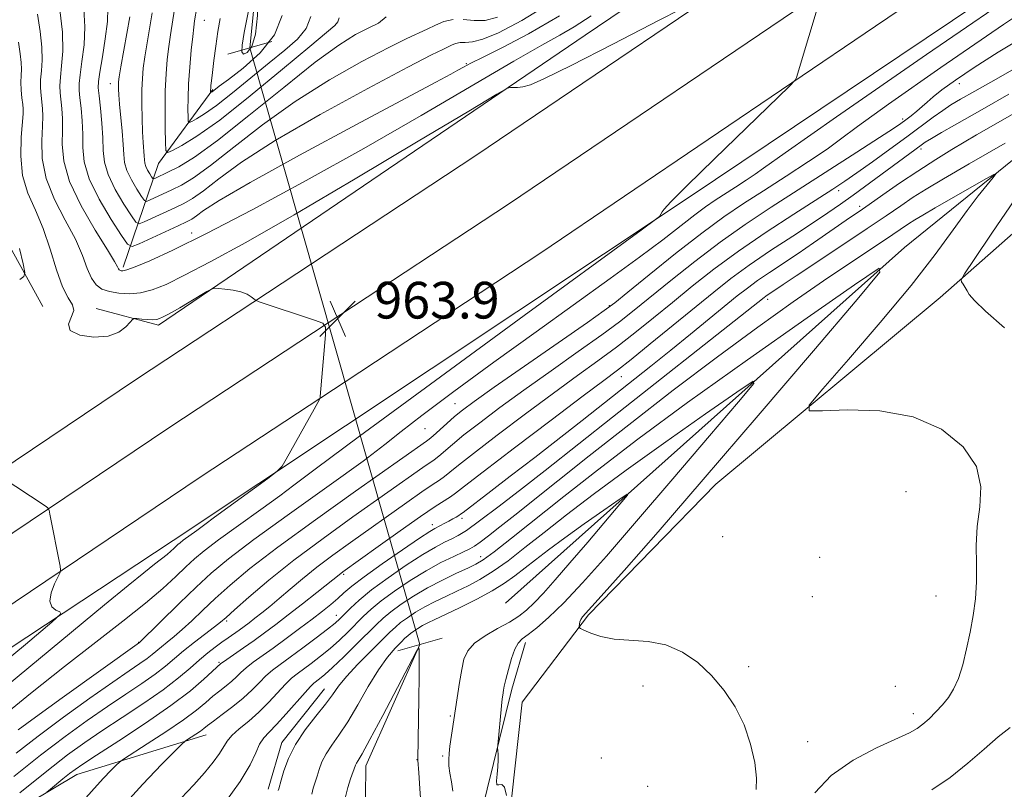
# Model space of a CAD drawing. Extents: x 2134800 to 2137700, y 322300 to 325200.
# Drawn here: x 2135502 to 2135717, y 324562 to 324730 of the extents above; entities that cross this region are included whole.
import ezdxf

# ---------------------------------------------------------------- set-up
doc = ezdxf.new("R2010")
doc.units = 0
doc.header["$MEASUREMENT"] = 0
doc.linetypes.add('rvrstm', pattern=[117.1, 50, -3.9, 0.5, -3.9, 0.5, -3.9, 0.5, -3.9, 50])
for name, color, linetype, lineweight in [('DTM HARD BREAKLINE', 7, 'Continuous', 0), ('DTM SPOT ELEVATION', 2, 'Continuous', 13), ('INDEX CONTOUR', 41, 'Continuous', 13), ('INTERMEDIATE CONTOUR', 44, 'Continuous', 0), ('INTERMEDIATE CONTOUR DEPRESSION', 44, 'Continuous', 0), ('LARGE PIPE END', 7, 'Continuous', 13), ('SPOT ELEVATION', 7, 'Continuous', 0), ('STREAM - RIVER SINGLE LINE', 142, 'rvrstm', 0), ('STREAM - RIVER SINGLE LINE UNDER ROAD', 9, 'Continuous', 0)]:
    doc.layers.add(name, color=color, linetype=linetype, lineweight=lineweight)
doc.styles.add('Style-ITALICS', font='ITALICS.shx')

# ---------------------------------------------------------------- blocks, each defined once
blk = doc.blocks.new('SPOT')
at = {"layer": 'SPOT ELEVATION'}
for p, q in [((-3.910000000149012, -3.909999999974389), (3.819999999832362, 3.809999999997672)), ((-1.649999999906868, 3.770000000018626), (1.71999999973923, -3.929999999993015))]:
    blk.add_line(p, q, dxfattribs=at)

msp = doc.modelspace()

# ---------------------------------------------------------------- linework, layer by layer
at = {"layer": 'DTM HARD BREAKLINE', "extrusion": (-0.225077847429164, 0.4271614070583581, 0.8757129066746578), "elevation": -341129.7863929234, "flags": 128}
msp.add_lwpolyline([(-2040649.551813414, 620694.7982520676), (-2040666.920656701, 620676.1168125387), (-2040684.896993069, 620666.1133366046)], dxfattribs=at)
at = {"layer": 'DTM HARD BREAKLINE', "extrusion": (-0.05152861513326636, 0.02109073477816419, 0.9984487882355134), "elevation": -102255.8605022296, "flags": 128}
msp.add_lwpolyline([(-1109323.868534129, 1850645.182911669), (-1109334.417051378, 1850644.105282858), (-1109348.812153981, 1850648.236193298)], dxfattribs=at)
at = {"layer": 'DTM HARD BREAKLINE'}
for points in [[(2135565.96, 324676.99, 963.71), (2135601.8, 324700.6, 962.86), (2135674.6, 324749.89, 961.73), (2135757.23, 324805.87, 961.62), (2135842.72, 324863.51, 962.98), (2135919.59, 324915.6, 965.76), (2136004.51, 324973.25, 970.1800000000001), (2136043.959, 325000, 972.533)], [(2135569.62, 324664.14, 963.99), (2135608.88, 324690, 963.0600000000001), (2135681.75, 324739.33, 961.9300000000001), (2135764.37, 324795.31, 961.82), (2135849.86, 324852.95, 963.1800000000001), (2135926.75, 324905.05, 965.96), (2136011.67, 324962.7, 970.38), (2136066.677, 325000, 973.662)], [(2135573.28, 324651.29, 963.87), (2135615.96, 324679.4, 962.86), (2135688.9, 324728.77, 961.73), (2135771.51, 324784.75, 961.62), (2135857, 324842.39, 962.98), (2135933.91, 324894.5, 965.76), (2136018.83, 324952.15, 970.1800000000001), (2136089.395, 325000, 974.3919999999999)], [(2135507.43, 324667.67, 965.36), (2135492.68, 324694.33, 967.91), (2135481.66, 324716.73, 971.2), (2135471.48, 324747.91, 974.04), (2135465.53, 324791.87, 977.5600000000001), (2135459.23, 324831.23, 981.08), (2135451.98, 324860.48, 984.3100000000001), (2135438.81, 324893.47, 989.36), (2135423.27, 324920.95, 993.11), (2135401.38, 324953.48, 997.53)], [(2135000, 324329.596, 996.762), (2135002.28, 324330.25, 996.6800000000001), (2135131.91, 324380.36, 991.01), (2135222.27, 324423.17, 985.45), (2135343.1, 324490.45, 976.88), (2135436.01, 324550.8, 970.52), (2135535.82, 324616.72, 964.57), (2135648.26, 324691.51, 961.84), (2135768.74, 324772.42, 960.99), (2135838.12, 324816.12, 961.5), (2135850.65, 324819.33, 961.5), (2135862.52, 324816.3, 960.99), (2135868.09, 324809.4, 960.71), (2135861.13, 324800.43, 960.48), (2135773.76, 324732.04, 954.07), (2135702.95, 324669.63, 947.6), (2135654.06, 324628.99, 944.99), (2135626.36, 324600.5, 944.25), (2135611.86, 324581.44, 942.5500000000001), (2135595.23, 324430.18, 939.4300000000001)], [(2135736.58, 324817.55, 959.94), (2135735.25, 324805.09, 960.4), (2135730.59, 324797.79, 960.85), (2135625.59, 324726.85, 961.48), (2135532.63, 324663.66, 964.37), (2135519.07, 324667.28, 963.46)], [(2135858.99, 324808.42, 956.74), (2135786.62, 324754.54, 952.3100000000001), (2135695.19, 324680.55, 944.2), (2135608.24, 324603.07, 938.07)], [(2135000, 324366.37, 995.9960000000001), (2135020.57, 324372.73, 995.32), (2135100.88, 324402.91, 991.9200000000001), (2135164.81, 324432.2, 987.94), (2135229.62, 324465.54, 983.57), (2135295.04, 324501.7, 979.04), (2135392.63, 324561.7, 972.34), (2135463.54, 324608.65, 967.52), (2135527.82, 324651.87, 964.62), (2135565.96, 324676.99, 963.71)], [(2135000, 324353.023, 996.3230000000001), (2135024.7, 324360.66, 995.52), (2135105.78, 324391.13, 992.12), (2135170.38, 324420.73, 988.14), (2135235.62, 324454.29, 983.77), (2135301.47, 324490.68, 979.24), (2135399.49, 324550.95, 972.54), (2135470.62, 324598.04, 967.72), (2135534.88, 324641.26, 964.82), (2135569.62, 324664.14, 963.99)], [(2135000, 324339.677, 996.2489999999999), (2135028.83, 324348.59, 995.32), (2135110.68, 324379.35, 991.9200000000001), (2135175.95, 324409.26, 987.94), (2135241.62, 324443.04, 983.57), (2135307.9, 324479.66, 979.04), (2135406.35, 324540.2, 972.34), (2135477.7, 324587.43, 967.52), (2135541.94, 324630.65, 964.62), (2135573.28, 324651.29, 963.87)], [(2135596.51, 324509.62, 940.11), (2135601.69, 324549.26, 941.64), (2135602.95, 324557.18, 941.58), (2135609.63, 324584.31, 942.37), (2135612.63, 324594.48, 942.4300000000001)], [(2135000, 324270.518, 975.028), (2135027.31, 324283.84, 975.24), (2135066.25, 324305.91, 975.13), (2135114.9, 324331.23, 974.33), (2135175, 324363.17, 972.29), (2135238.58, 324399.03, 971.27), (2135304.5, 324439.96, 968.77), (2135366.95, 324476.4, 963.95), (2135419.67, 324507.9, 959.69), (2135483.75, 324547.15, 954.36), (2135514.81, 324565.72, 951.35), (2135542.98, 324574.34, 947.33)]]:
    msp.add_polyline3d(points, dxfattribs=at)
at = {"layer": 'DTM SPOT ELEVATION'}
for p in [(2135542.63, 324730.02, 947.11), (2135599.73, 324720.61, 957.85), (2135522.1, 324716.27, 954.7), (2135707.15, 324716.24, 955.41), (2135694.77, 324708.53, 956.35), (2135710.28, 324704.68, 949.98), (2135698.79, 324701.98, 951.5600000000001), (2135680.85, 324692.92, 953.5), (2135685.45, 324689.51, 950.41), (2135539.82, 324683.71, 959.36), (2135665.38, 324669.25, 947.57), (2135630.84, 324667.91, 958.1700000000001), (2135633.49, 324652.38, 951.23), (2135597.22, 324646.54, 958.9200000000001), (2135590.66, 324641.05, 959.16), (2135695.49, 324627.37, 944.72), (2135592.3, 324620.12, 950.52), (2135598.77, 324621.54, 949.6), (2135655.55, 324617.5, 944.86), (2135602.81, 324613.21, 944.64), (2135676.73, 324613.05, 944.39), (2135572.98, 324609.36, 951.75), (2135675.08, 324604.43, 944.3000000000001), (2135702.05, 324604.57, 945.11), (2135547.47, 324599.14, 955.7), (2135571.34, 324600.4, 948.72), (2135528.32, 324594.48, 960.0600000000001), (2135545.82, 324590.12, 952.2), (2135661.2, 324589.23, 944.2), (2135638.18, 324585.01, 943.6), (2135693.2, 324584.95, 944.7), (2135596.23, 324578.45, 939.8100000000001), (2135697.12, 324578.96, 945.5), (2135674.09, 324572.83, 944.98), (2135588.93, 324568.94, 937.95), (2135594.58, 324569.73, 939.76), (2135629.13, 324569.29, 943.03), (2135639.2, 324563.15, 943.11)]:
    msp.add_point(p, dxfattribs=at)
at = {"layer": 'INDEX CONTOUR', "flags": 128}
for points, elevation in [([(2135502.058, 324575.43), (2135505.797, 324578.171), (2135511.639, 324582.388), (2135528.464, 324594.453), (2135528.581, 324594.561), (2135537.194, 324603.04), (2135540.823, 324606.548), (2135544.101, 324609.58), (2135547.89, 324612.737), (2135553.372, 324616.887), (2135561.184, 324622.527), (2135569.81, 324628.682), (2135577.188, 324634.004), (2135581.958, 324637.609), (2135585.534, 324640.456), (2135590.029, 324643.967), (2135596.991, 324649.175), (2135605.707, 324655.557), (2135614.899, 324662.201), (2135631.056, 324673.768), (2135637.445, 324678.421), (2135642.52, 324682.257), (2135649.474, 324687.676), (2135651.856, 324689.427), (2135653.921, 324690.834), (2135658.374, 324693.703), (2135660.718, 324695.232), (2135662.66, 324696.544), (2135664.481, 324697.859), (2135669.162, 324701.191), (2135680.35, 324709.002), (2135699.984, 324722.584), (2135723.131, 324738.53)], 960), ([(2135626.938, 324731.05), (2135623.204, 324728.634), (2135620.104, 324726.828), (2135616.136, 324724.622), (2135610.077, 324721.171), (2135589.838, 324709.295), (2135577.394, 324702.129), (2135564.797, 324695.117), (2135553.041, 324688.789), (2135543.11, 324683.631), (2135535.741, 324679.991), (2135530.7, 324677.672), (2135527.511, 324676.342), (2135525.703, 324675.687), (2135524.833, 324675.476), (2135524.463, 324675.497), (2135524.225, 324675.578), (2135524.037, 324675.709), (2135523.888, 324675.918), (2135523.689, 324676.336), (2135523.052, 324677.496), (2135521.513, 324680.035), (2135518.844, 324684.314), (2135515.769, 324689.603), (2135513.248, 324694.898), (2135511.983, 324699.392), (2135511.665, 324703.072), (2135511.72, 324706.116), (2135511.688, 324708.689), (2135511.537, 324710.859), (2135511.187, 324714.234), (2135511.129, 324715.794), (2135511.236, 324717.667), (2135511.517, 324720.13), (2135511.761, 324723.346), (2135511.698, 324727.447), (2135511.157, 324732.375)], 960), ([(2135571.725, 324729.762), (2135571.025, 324728.943), (2135569.244, 324727.404), (2135565.589, 324724.36), (2135559.657, 324719.393), (2135552.604, 324713.572), (2135545.977, 324708.332), (2135541.009, 324704.785), (2135537.682, 324702.745), (2135535.667, 324701.698), (2135534.63, 324701.281), (2135534.237, 324701.725), (2135534.15, 324703.412), (2135534.096, 324706.534), (2135534.066, 324710.538), (2135534.112, 324714.682), (2135534.275, 324718.367), (2135534.535, 324721.553), (2135534.861, 324724.342), (2135535.227, 324726.879), (2135536.132, 324732.506)], 950), ([(2135571.982, 324730.616), (2135571.725, 324729.762)], 950), ([(2135516.243, 324559.943), (2135518.584, 324562.652), (2135520.603, 324564.872), (2135522.24, 324566.58), (2135523.393, 324567.74), (2135524.107, 324568.417), (2135525.01, 324569.074), (2135530.186, 324572.387), (2135534.248, 324575.036), (2135538.071, 324577.645), (2135540.904, 324579.759), (2135542.914, 324581.418), (2135544.499, 324582.778), (2135545.98, 324583.974), (2135547.365, 324585.055), (2135548.581, 324586.054), (2135549.603, 324587.003), (2135550.592, 324587.96), (2135551.757, 324588.988), (2135553.276, 324590.154), (2135557.605, 324593.254), (2135560.422, 324595.31), (2135563.378, 324597.509), (2135566.126, 324599.584), (2135568.393, 324601.329), (2135570.212, 324602.786), (2135571.697, 324604.053), (2135573.042, 324605.273), (2135574.755, 324606.746), (2135577.434, 324608.811), (2135581.387, 324611.632), (2135585.785, 324614.663), (2135589.513, 324617.178), (2135591.753, 324618.649), (2135592.866, 324619.329), (2135595.046, 324620.458), (2135595.915, 324620.926), (2135596.755, 324621.394), (2135597.496, 324621.82), (2135598.064, 324622.16), (2135598.464, 324622.422), (2135599.01, 324622.828), (2135605.066, 324627.449), (2135609.271, 324630.686), (2135614.596, 324634.814), (2135624.913, 324642.859), (2135639.917, 324654.701), (2135644.237, 324658.152), (2135648.583, 324661.669), (2135658.748, 324669.984), (2135660.955, 324671.721), (2135663.173, 324673.342), (2135665.769, 324675.11), (2135671.982, 324679.237), (2135675.363, 324681.547), (2135683.424, 324687.139), (2135685.282, 324688.413), (2135687.492, 324689.949), (2135690.487, 324692.056), (2135694.109, 324694.571), (2135698.056, 324697.219), (2135701.998, 324699.732), (2135705.513, 324701.886), (2135710.874, 324705.069), (2135752.304, 324728.739)], 950), ([(2135566, 324561.398), (2135566.335, 324562.739), (2135566.731, 324564.003), (2135567.165, 324565.329), (2135567.638, 324566.825), (2135568.249, 324568.476), (2135569.124, 324570.228), (2135570.361, 324572.092), (2135571.952, 324574.312), (2135573.865, 324577.194), (2135576.042, 324580.882), (2135578.329, 324584.876), (2135580.55, 324588.52), (2135582.544, 324591.294), (2135584.217, 324593.242), (2135585.489, 324594.544), (2135586.334, 324595.384), (2135586.929, 324595.948), (2135587.501, 324596.425), (2135588.234, 324596.961), (2135589.13, 324597.552), (2135590.147, 324598.151), (2135591.301, 324598.752), (2135592.862, 324599.501), (2135595.156, 324600.581), (2135598.348, 324602.105), (2135601.96, 324603.899), (2135605.347, 324605.717), (2135608.043, 324607.38), (2135610.258, 324608.969), (2135614.755, 324612.499), (2135617.618, 324614.69), (2135621.159, 324617.304), (2135625.395, 324620.331), (2135629.63, 324623.303), (2135632.988, 324625.639), (2135634.747, 324626.818), (2135634.798, 324626.549), (2135633.183, 324624.602), (2135626.164, 324616.366), (2135622.265, 324611.821), (2135619.036, 324608.104), (2135616.486, 324605.25), (2135614.466, 324603.106), (2135612.789, 324601.503), (2135611.122, 324600.198), (2135609.1, 324598.931), (2135606.512, 324597.497), (2135603.777, 324595.928), (2135601.467, 324594.312), (2135600.002, 324592.684), (2135599.192, 324590.858), (2135598.693, 324588.596), (2135598.223, 324585.752), (2135596.127, 324571.874), (2135595.928, 324570.293), (2135595.855, 324568.965), (2135595.924, 324567.611), (2135596.139, 324566.003), (2135596.439, 324564.137), (2135596.747, 324562.061)], 940)]:
    msp.add_lwpolyline(points, dxfattribs=dict(at, elevation=elevation))
at = {"layer": 'INTERMEDIATE CONTOUR', "flags": 128}
for points, elevation in [([(2135501.594, 324570.365), (2135506.365, 324574.04), (2135511.957, 324578.184), (2135517.687, 324582.322), (2135522.669, 324585.845), (2135526.232, 324588.307), (2135528.58, 324589.902), (2135530.133, 324590.983), (2135531.279, 324591.864), (2135533.281, 324593.542), (2135534.521, 324594.534), (2135536.023, 324595.756), (2135537.805, 324597.294), (2135539.878, 324599.216), (2135542.271, 324601.493), (2135545.005, 324604.071), (2135548.225, 324606.978), (2135552.53, 324610.565), (2135558.633, 324615.263), (2135566.806, 324621.218), (2135575.539, 324627.425), (2135591.056, 324638.333), (2135591.621, 324638.769), (2135592.472, 324639.507), (2135595.418, 324642.196), (2135597.116, 324643.702), (2135598.848, 324645.124), (2135601.397, 324647.015), (2135605.752, 324650.093), (2135612.405, 324654.725), (2135626.095, 324664.215), (2135629.772, 324666.787), (2135632.089, 324668.523), (2135634.891, 324670.796), (2135639.519, 324674.575), (2135645.292, 324679.223), (2135651.021, 324683.695), (2135655.831, 324687.221), (2135660.083, 324690.106), (2135664.453, 324692.929), (2135669.368, 324696.087), (2135674.258, 324699.277), (2135678.31, 324702.016), (2135681.242, 324704.16), (2135684.911, 324706.91), (2135691.709, 324711.807), (2135703.083, 324719.757), (2135716.727, 324729.133), (2135729.388, 324737.674)], 958), ([(2135491.416, 324572.534), (2135504.754, 324583.359), (2135512.148, 324589.268), (2135518.948, 324594.571), (2135524.873, 324599.15), (2135529.768, 324603.033), (2135533.547, 324606.248), (2135536.403, 324608.867), (2135538.6, 324610.966), (2135540.467, 324612.695), (2135542.607, 324614.479), (2135545.691, 324616.814), (2135550.084, 324619.986), (2135554.935, 324623.447), (2135559.084, 324626.44), (2135562.141, 324628.741), (2135566.775, 324632.255), (2135576.423, 324639.424), (2135592.997, 324651.589), (2135612.318, 324665.711), (2135637.826, 324684.327), (2135641.223, 324686.835), (2135641.783, 324687.329), (2135642.377, 324688.349), (2135642.809, 324688.927), (2135644.268, 324690.477), (2135647.766, 324693.959), (2135653.8, 324699.851), (2135670.083, 324715.647), (2135671.356, 324716.999), (2135671.669, 324717.628), (2135677, 324735.516)], 962), ([(2135650.442, 324734.587), (2135641.895, 324730.137), (2135631.662, 324724.838), (2135622.566, 324720.194), (2135616.752, 324717.352), (2135613.657, 324716.02), (2135612.038, 324715.555), (2135610.867, 324715.406), (2135609.957, 324715.394), (2135609.334, 324715.437), (2135608.683, 324715.275), (2135606.321, 324713.942), (2135600.223, 324710.294), (2135589.213, 324703.693), (2135575.505, 324695.525), (2135562.163, 324687.678), (2135551.632, 324681.655), (2135543.894, 324677.405), (2135538.314, 324674.491), (2135534.275, 324672.521), (2135531.245, 324671.293), (2135528.713, 324670.65), (2135526.276, 324670.447), (2135523.972, 324670.578), (2135521.947, 324670.947), (2135520.311, 324671.507), (2135519.02, 324672.407), (2135517.992, 324673.847), (2135517.1, 324675.989), (2135516.053, 324678.837), (2135514.515, 324682.364), (2135512.318, 324686.496), (2135509.966, 324690.99), (2135508.128, 324695.563), (2135507.286, 324699.931), (2135507.173, 324703.821), (2135507.332, 324706.965), (2135507.393, 324709.202), (2135507.327, 324710.815), (2135507.032, 324713.687), (2135506.927, 324715.329), (2135506.941, 324717.121), (2135507.098, 324719.085), (2135507.249, 324721.38), (2135507.198, 324724.2), (2135506.817, 324727.64), (2135506.227, 324731.408)], 962), ([(2135619.29, 324734.671), (2135611.833, 324730.032), (2135606.727, 324727.299), (2135603.321, 324725.918), (2135601.022, 324725.367), (2135599.462, 324725.258), (2135598.332, 324725.235), (2135597.366, 324725.02), (2135596.479, 324724.646), (2135595.631, 324724.224), (2135594.561, 324723.719), (2135592.119, 324722.509), (2135586.934, 324719.83), (2135578.258, 324715.231), (2135567.838, 324709.527), (2135558.044, 324703.849), (2135550.74, 324699.13), (2135545.756, 324695.507), (2135542.412, 324692.916), (2135540.058, 324691.238), (2135538.157, 324690.126), (2135536.199, 324689.175), (2135529.534, 324686.113), (2135528.428, 324685.705), (2135527.701, 324686.047), (2135526.731, 324687.43), (2135525.097, 324689.988), (2135523.197, 324693.211), (2135521.63, 324696.43), (2135520.831, 324699.164), (2135520.58, 324701.676), (2135520.495, 324704.419), (2135520.276, 324707.664), (2135519.958, 324710.948), (2135519.662, 324713.63), (2135519.498, 324715.329), (2135519.532, 324716.724), (2135519.826, 324718.759), (2135520.386, 324722.067), (2135521.022, 324726.043), (2135521.494, 324729.772), (2135521.614, 324732.694)], 956.0000000000001), ([(2135619.982, 324731.045), (2135613.218, 324727.114), (2135607.579, 324724.142), (2135603.352, 324722.041), (2135600.673, 324720.688), (2135599.063, 324719.827), (2135597.887, 324719.169), (2135596.357, 324718.33), (2135593.064, 324716.568), (2135575.739, 324707.324), (2135563.378, 324700.668), (2135552.595, 324694.737), (2135545.84, 324690.804), (2135542.422, 324688.591), (2135540.869, 324687.436), (2135539.862, 324686.733), (2135538.716, 324686.11), (2135536.899, 324685.258), (2135528.378, 324681.365), (2135526.86, 324680.804), (2135525.862, 324681.273), (2135524.529, 324683.173), (2135522.287, 324686.685), (2135519.677, 324691.111), (2135517.525, 324695.531), (2135516.433, 324699.239), (2135516.126, 324702.368), (2135516.108, 324705.268), (2135515.982, 324708.176), (2135515.748, 324710.904), (2135515.504, 324713.154), (2135515.342, 324714.781), (2135515.33, 324716.259), (2135515.531, 324718.213), (2135515.952, 324721.098), (2135516.392, 324724.695), (2135516.596, 324728.61), (2135516.385, 324732.534)], 958), ([(2135582.239, 324730.785), (2135580.566, 324729.444), (2135578.296, 324728.337), (2135575.56, 324726.937), (2135571.915, 324724.663), (2135566.78, 324720.919), (2135559.901, 324715.441), (2135552.342, 324709.295), (2135545.497, 324703.876), (2135540.449, 324700.25), (2135537.041, 324698.158), (2135534.8, 324697.008), (2135531.844, 324695.611), (2135531.564, 324695.507), (2135531.378, 324695.594), (2135531.133, 324695.945), (2135530.719, 324696.594), (2135530.237, 324697.412), (2135529.839, 324698.229), (2135529.635, 324698.932), (2135529.564, 324699.639), (2135529.521, 324700.524), (2135529.291, 324703.459), (2135529.156, 324705.764), (2135529.051, 324708.696), (2135528.998, 324711.891), (2135529.01, 324714.89), (2135529.105, 324717.381), (2135529.309, 324719.649), (2135529.651, 324722.126), (2135530.139, 324725.119), (2135531.261, 324731.679)], 952), ([(2135564.809, 324728.311), (2135562.91, 324725.941), (2135560.17, 324723.519), (2135556.721, 324720.766), (2135552.76, 324717.544), (2135548.757, 324714.272), (2135545.248, 324711.5), (2135542.651, 324709.647), (2135540.913, 324708.58), (2135539.859, 324708.033), (2135539.317, 324707.815), (2135539.112, 324708.047), (2135539.066, 324708.929), (2135539.043, 324710.612), (2135539.062, 324713.064), (2135539.182, 324716.204), (2135539.435, 324719.865), (2135539.76, 324723.521), (2135540.07, 324726.557), (2135540.303, 324728.56), (2135540.49, 324729.912), (2135540.949, 324732.888)], 948.0000000000001), ([(2135596.82, 324730.234), (2135594.809, 324729.787), (2135592.964, 324729.009), (2135591.201, 324728.131), (2135586.761, 324726.091), (2135582.784, 324724.147), (2135576.959, 324721.103), (2135569.883, 324717.097), (2135562.412, 324712.384), (2135555.321, 324707.286), (2135549.049, 324702.402), (2135543.954, 324698.396), (2135540.254, 324695.744), (2135537.599, 324694.142), (2135535.499, 324693.091), (2135530.689, 324690.862), (2135529.995, 324690.606), (2135529.54, 324690.82), (2135528.932, 324691.688), (2135527.908, 324693.291), (2135526.717, 324695.311), (2135525.734, 324697.33), (2135525.231, 324699.066), (2135525.054, 324700.815), (2135524.948, 324703.001), (2135524.716, 324705.885), (2135524.125, 324711.82), (2135523.96, 324713.795), (2135523.896, 324715.071), (2135523.891, 324715.912), (2135523.93, 324716.637), (2135524.083, 324717.775), (2135524.442, 324719.911), (2135526.391, 324730.852)], 954), ([(2135559.591, 324731.129), (2135557.893, 324726.86), (2135554.795, 324722.94), (2135551.097, 324719.633), (2135547.853, 324717.172), (2135545.864, 324715.697), (2135544.295, 324714.508), (2135544.005, 324714.349), (2135543.987, 324714.369), (2135543.982, 324714.598), (2135543.988, 324714.856), (2135544.01, 324715.249), (2135544.062, 324715.851), (2135544.172, 324716.896), (2135544.376, 324718.656), (2135544.696, 324721.283), (2135545.105, 324724.42), (2135545.563, 324727.587)], 946), ([(2135545.563, 324727.587), (2135546.041, 324730.427)], 946), ([(2135565.787, 324730.873), (2135564.809, 324728.311)], 948.0000000000001), ([(2135606.5, 324730.752), (2135603.833, 324730.037), (2135601.42, 324730.03), (2135599.047, 324730.223)], 954), ([(2135473.459, 324563.487), (2135520.839, 324602.673), (2135526.014, 324606.923), (2135529.395, 324609.667), (2135531.73, 324611.522), (2135534.478, 324613.684), (2135535.316, 324614.398), (2135535.949, 324614.979), (2135536.851, 324615.827), (2135537.325, 324616.223), (2135538.009, 324616.741), (2135540.98, 324618.876), (2135542.686, 324620.166), (2135544.825, 324621.755), (2135556.416, 324630.234), (2135558.486, 324631.79), (2135559.537, 324632.877), (2135560.468, 324634.425), (2135566.55, 324645.321), (2135567.774, 324647.586), (2135567.847, 324647.804), (2135567.877, 324648.08), (2135569.005, 324661.54), (2135569.047, 324663.207), (2135568.434, 324664.031), (2135566.635, 324664.717), (2135554.55, 324668.745), (2135553.778, 324669.059), (2135553.39, 324669.343), (2135552.826, 324669.797), (2135551.918, 324670.354), (2135550.6, 324670.878), (2135548.884, 324671.259), (2135547.101, 324671.504), (2135545.662, 324671.647), (2135544.816, 324671.69), (2135544.174, 324671.506), (2135543.183, 324670.94), (2135539.324, 324668.634), (2135537.241, 324667.41), (2135535.597, 324666.469), (2135534.389, 324665.806), (2135533.517, 324665.351), (2135532.865, 324665.046), (2135532.229, 324664.87), (2135531.394, 324664.812), (2135530.231, 324664.856), (2135528.971, 324664.954), (2135527.934, 324665.052), (2135527.334, 324665.077), (2135526.951, 324664.881), (2135526.454, 324664.294), (2135525.541, 324663.25), (2135524.006, 324662.083), (2135521.669, 324661.228), (2135518.547, 324661.03), (2135515.446, 324661.475), (2135513.369, 324662.456), (2135512.981, 324663.842), (2135514.162, 324666.849), (2135513.902, 324668.092), (2135512.951, 324669.602), (2135511.682, 324672.008), (2135510.389, 324675.709), (2135509.039, 324680.186), (2135507.517, 324684.693), (2135505.793, 324688.677), (2135504.163, 324692.377), (2135503.008, 324696.227), (2135502.588, 324700.469), (2135502.68, 324704.572), (2135503.099, 324709.713), (2135503.117, 324710.77), (2135503.028, 324711.724), (2135502.877, 324713.139), (2135502.726, 324714.864), (2135502.646, 324716.575), (2135502.68, 324718.037), (2135502.74, 324719.395), (2135502.711, 324720.889), (2135502.503, 324722.763), (2135502.136, 324725.29)], 964), ([(2135501.131, 324565.3), (2135506.933, 324569.908), (2135512.274, 324573.981), (2135517.099, 324577.491), (2135521.486, 324580.543), (2135525.48, 324583.227), (2135528.992, 324585.571), (2135531.894, 324587.588), (2135534.151, 324589.323), (2135538.098, 324592.631), (2135540.461, 324594.51), (2135544.841, 324597.873), (2135546.15, 324598.913), (2135547.345, 324599.945), (2135549.186, 324601.593), (2135552.284, 324604.33), (2135556.649, 324608.028), (2135562.14, 324612.412), (2135568.497, 324617.166), (2135574.982, 324621.825), (2135590.25, 324632.62), (2135592.722, 324634.314), (2135593.721, 324635.084), (2135596.705, 324637.65), (2135599.193, 324639.698), (2135602.621, 324642.377), (2135606.983, 324645.654), (2135612.224, 324649.465), (2135618.16, 324653.676), (2135624.109, 324657.862), (2135629.263, 324661.526), (2135633.105, 324664.368), (2135636.289, 324666.866), (2135644.235, 324673.346), (2135649.474, 324677.514), (2135655.01, 324681.714), (2135660.5, 324685.587), (2135666.104, 324689.305), (2135684.786, 324701.307), (2135689.731, 324704.5), (2135692.757, 324706.479), (2135694.388, 324707.588), (2135695.449, 324708.37), (2135696.605, 324709.257), (2135697.859, 324710.258), (2135699.055, 324711.271), (2135700.131, 324712.254), (2135701.417, 324713.388), (2135703.338, 324714.911), (2135706.263, 324717.019), (2135710.332, 324719.748), (2135715.63, 324723.088), (2135722.263, 324727.08)], 956), ([(2135502.431, 324561.693), (2135508.286, 324566.425), (2135512.824, 324569.969), (2135516.539, 324572.684), (2135520.302, 324575.241), (2135524.728, 324578.147), (2135529.403, 324581.24), (2135533.655, 324584.193), (2135536.973, 324586.744), (2135539.498, 324588.89), (2135541.536, 324590.688), (2135543.342, 324592.197), (2135544.978, 324593.47), (2135546.46, 324594.559), (2135547.805, 324595.513), (2135550.175, 324597.169), (2135551.261, 324597.952), (2135552.383, 324598.788), (2135553.643, 324599.755), (2135555.129, 324600.921), (2135556.881, 324602.335), (2135558.923, 324604.042), (2135561.283, 324606.066), (2135563.998, 324608.359), (2135567.105, 324610.855), (2135570.622, 324613.496), (2135574.478, 324616.275), (2135586.729, 324624.993), (2135589.991, 324627.284), (2135592.281, 324628.837), (2135593.824, 324629.858), (2135594.971, 324630.662), (2135596.138, 324631.59), (2135597.993, 324633.104), (2135601.269, 324635.694), (2135606.394, 324639.631), (2135612.571, 324644.293), (2135618.695, 324648.838), (2135623.915, 324652.627), (2135628.365, 324655.835), (2135632.43, 324658.838), (2135636.438, 324661.948), (2135640.491, 324665.209), (2135644.635, 324668.601), (2135648.951, 324672.117), (2135653.656, 324675.806), (2135658.998, 324679.732), (2135665.032, 324683.866), (2135671.037, 324687.804), (2135679.586, 324693.289), (2135682.17, 324694.989), (2135684.801, 324696.798), (2135688.185, 324699.191), (2135692.013, 324701.944), (2135695.725, 324704.657), (2135701.43, 324708.921), (2135703.51, 324710.437), (2135705.302, 324711.638), (2135707.402, 324712.894), (2135710.502, 324714.646), (2135715.126, 324717.237), (2135721.127, 324720.615)], 954), ([(2135508.279, 324561.828), (2135509.058, 324562.499), (2135511.774, 324564.732), (2135513.209, 324565.893), (2135514.433, 324566.832), (2135516.111, 324567.986), (2135519.118, 324569.94), (2135523.973, 324573.064), (2135529.787, 324576.882), (2135535.322, 324580.709), (2135539.579, 324583.961), (2135542.538, 324586.485), (2135546.206, 324589.865), (2135546.587, 324590.149), (2135547.484, 324590.779), (2135551.159, 324593.308), (2135553.454, 324594.916), (2135555.75, 324596.574), (2135558.167, 324598.377), (2135560.905, 324600.478), (2135564.038, 324602.925), (2135567.136, 324605.369), (2135572.327, 324609.526), (2135572.823, 324609.895), (2135580.485, 324615.399), (2135585.299, 324618.835), (2135589.731, 324621.948), (2135592.894, 324624.088), (2135596.221, 324626.239), (2135597.312, 324627.03), (2135599.28, 324628.557), (2135603.346, 324631.691), (2135610.168, 324636.884), (2135618.157, 324642.931), (2135625.167, 324648.21), (2135629.67, 324651.578), (2135632.621, 324653.807), (2135635.598, 324656.15), (2135639.771, 324659.528), (2135653.607, 324670.849), (2135657.355, 324673.79), (2135661.357, 324676.711), (2135666.006, 324679.874), (2135670.831, 324683.044), (2135675.149, 324685.859), (2135678.49, 324688.085), (2135681.238, 324689.995), (2135683.998, 324691.986), (2135698.795, 324702.871), (2135699.688, 324703.471), (2135701.086, 324704.333), (2135703.268, 324705.614), (2135706.053, 324707.216), (2135712.625, 324710.94), (2135717.896, 324713.946)], 951.9999999999999), ([(2135524.176, 324558.108), (2135529.186, 324563.616), (2135533.247, 324567.854), (2135536.108, 324570.733), (2135537.664, 324572.276), (2135538.398, 324572.946), (2135538.939, 324573.319), (2135539.77, 324573.85), (2135540.788, 324574.515), (2135541.748, 324575.168), (2135542.504, 324575.732), (2135543.324, 324576.374), (2135544.578, 324577.327), (2135546.506, 324578.749), (2135548.817, 324580.499), (2135551.09, 324582.359), (2135553, 324584.142), (2135554.597, 324585.77), (2135556.029, 324587.197), (2135557.462, 324588.424), (2135559.131, 324589.681), (2135561.295, 324591.247), (2135564.066, 324593.282), (2135566.991, 324595.469), (2135569.476, 324597.364), (2135571.103, 324598.663), (2135572.166, 324599.612), (2135574.443, 324601.921), (2135576.346, 324603.691), (2135579.065, 324605.93), (2135582.665, 324608.588), (2135586.613, 324611.304), (2135590.224, 324613.637), (2135592.974, 324615.264), (2135594.977, 324616.321), (2135596.508, 324617.061), (2135597.899, 324617.772), (2135599.719, 324618.908), (2135602.592, 324620.959), (2135606.887, 324624.208), (2135611.948, 324628.126), (2135616.863, 324631.976), (2135631.542, 324643.593), (2135660.826, 324666.665), (2135664.597, 324669.687), (2135664.99, 324669.975), (2135668.715, 324672.48), (2135671.568, 324674.378), (2135681.768, 324681.136), (2135687.065, 324684.677), (2135691.196, 324687.487), (2135694.374, 324689.665), (2135697.089, 324691.484), (2135699.902, 324693.262), (2135703.652, 324695.501), (2135709.253, 324698.748), (2135717.108, 324703.258)], 948), ([(2135537.56, 324560.547), (2135540.304, 324563.42), (2135542.675, 324566.058), (2135544.57, 324568.368), (2135545.95, 324570.277), (2135547.594, 324572.992), (2135548.621, 324574.229), (2135550.229, 324575.667), (2135552.273, 324577.354), (2135554.496, 324579.302), (2135556.662, 324581.469), (2135560.302, 324585.404), (2135561.617, 324586.671), (2135562.805, 324587.634), (2135565.902, 324589.913), (2135567.917, 324591.468), (2135570.02, 324593.197), (2135572.049, 324595.008), (2135573.944, 324596.814), (2135577.251, 324600.125), (2135578.972, 324601.735), (2135581.174, 324603.554), (2135584.084, 324605.694), (2135587.459, 324607.964), (2135590.935, 324610.097), (2135594.179, 324611.871), (2135596.965, 324613.249), (2135599.091, 324614.239), (2135600.476, 324614.9), (2135601.516, 324615.497), (2135602.722, 324616.346), (2135604.526, 324617.715), (2135607.039, 324619.673), (2135610.287, 324622.242), (2135619.624, 324629.682), (2135626.483, 324635.123), (2135635.123, 324641.929), (2135644.77, 324649.43), (2135654.412, 324656.758), (2135663.199, 324663.206), (2135670.929, 324668.683), (2135677.562, 324673.253), (2135683.071, 324676.981), (2135690.801, 324682.149), (2135696.09, 324685.73), (2135697.422, 324686.572), (2135699.199, 324687.632), (2135701.852, 324689.17), (2135712.884, 324695.487), (2135714.676, 324696.489), (2135715.092, 324696.57), (2135714.489, 324695.8), (2135713.174, 324694.231), (2135711.26, 324691.839), (2135708.809, 324688.584), (2135705.802, 324684.389), (2135701.884, 324679.041), (2135696.616, 324672.289), (2135689.893, 324664.202), (2135682.952, 324656.126), (2135677.365, 324649.725), (2135674.438, 324646.21), (2135674.417, 324644.974), (2135677.284, 324644.956), (2135682.798, 324645.175), (2135689.834, 324644.95), (2135697.042, 324643.681), (2135703.246, 324640.958), (2135707.957, 324637.147), (2135710.858, 324632.805), (2135711.833, 324628.404), (2135711.581, 324624.055), (2135711.002, 324619.784), (2135710.795, 324615.617), (2135710.86, 324611.578), (2135710.894, 324607.694), (2135710.66, 324603.972), (2135710.172, 324600.343), (2135709.506, 324596.716), (2135708.731, 324593.063), (2135707.867, 324589.606), (2135706.921, 324586.627), (2135705.895, 324584.316), (2135704.758, 324582.498), (2135703.472, 324580.903), (2135702.031, 324579.331), (2135700.555, 324577.862), (2135699.191, 324576.642), (2135697.949, 324575.73), (2135696.269, 324574.821), (2135689.088, 324571.511), (2135683.98, 324568.808), (2135679.22, 324565.504), (2135675.647, 324561.694)], 946), ([(2135719.242, 324690.983), (2135714.225, 324683.704), (2135710.345, 324677.969), (2135708.232, 324674.801), (2135707.52, 324673.531), (2135707.598, 324673.072), (2135707.944, 324672.536), (2135708.379, 324671.836), (2135708.818, 324671.088), (2135709.299, 324670.294), (2135710.406, 324669.01), (2135712.851, 324666.68), (2135716.995, 324663.022)], 948), ([(2135502.373, 324673.612), (2135503.305, 324674.237), (2135503.501, 324675.113), (2135503.13, 324676.992), (2135502.357, 324680.335)], 966), ([(2135547.109, 324559.532), (2135550.415, 324564.165), (2135552.563, 324567.802), (2135553.81, 324570.448), (2135554.66, 324572.316), (2135555.563, 324573.664), (2135556.74, 324574.923), (2135558.352, 324576.569), (2135560.458, 324578.893), (2135564.574, 324583.612), (2135565.771, 324584.919), (2135566.48, 324585.588), (2135567.738, 324586.543), (2135568.842, 324587.467), (2135570.563, 324589.03), (2135572.995, 324591.352), (2135575.722, 324594.016), (2135580.059, 324598.329), (2135581.597, 324599.779), (2135583.283, 324601.177), (2135585.489, 324602.792), (2135588.185, 324604.57), (2135591.243, 324606.374), (2135594.489, 324608.073), (2135597.564, 324609.552), (2135600.063, 324610.701), (2135601.789, 324611.528), (2135603.398, 324612.514), (2135605.751, 324614.257), (2135609.53, 324617.218), (2135620.953, 324626.293), (2135628.259, 324632.04), (2135637.053, 324638.772), (2135647.933, 324646.805), (2135660.95, 324656.105), (2135673.961, 324665.237), (2135684.279, 324672.415), (2135689.685, 324676.035), (2135689.839, 324675.21), (2135684.878, 324669.231), (2135675.331, 324658.011), (2135663.312, 324643.922), (2135651.333, 324629.959), (2135641.474, 324618.588), (2135634.085, 324610.176), (2135629.081, 324604.562), (2135625.031, 324600.078), (2135624.625, 324599.499), (2135624.438, 324598.975), (2135624.328, 324598.447), (2135624.269, 324598.026), (2135624.281, 324597.775), (2135624.559, 324597.553), (2135625.341, 324597.171), (2135626.821, 324596.514), (2135629.023, 324595.769), (2135631.924, 324595.198), (2135639.323, 324594.679), (2135643.202, 324593.944), (2135646.811, 324592.395), (2135650.116, 324590.11), (2135653.139, 324587.276), (2135655.884, 324584.048), (2135658.277, 324580.464), (2135660.224, 324576.534), (2135661.649, 324572.348), (2135662.554, 324568.32), (2135662.959, 324564.942), (2135662.875, 324562.448)], 944), ([(2135558.728, 324562.227), (2135558.819, 324562.589), (2135559.356, 324564.453), (2135559.961, 324566.5), (2135560.955, 324569.191), (2135562.485, 324572.249), (2135564.598, 324575.405), (2135566.925, 324578.405), (2135568.998, 324581.002), (2135570.515, 324583.066), (2135571.865, 324584.933), (2135573.604, 324587.059), (2135576.089, 324589.732), (2135578.886, 324592.571), (2135583.052, 324596.714), (2135584.245, 324597.846), (2135585.392, 324598.802), (2135586.861, 324599.877), (2135588.657, 324601.061), (2135590.695, 324602.262), (2135592.895, 324603.412), (2135595.213, 324604.526), (2135597.609, 324605.641), (2135600.069, 324606.816), (2135602.679, 324608.206), (2135605.55, 324609.987), (2135608.786, 324612.298), (2135612.467, 324615.139), (2135616.665, 324618.461), (2135621.507, 324622.27), (2135627.334, 324626.731), (2135634.546, 324632.055), (2135643.172, 324638.218), (2135651.796, 324644.27), (2135658.633, 324649.027), (2135662.215, 324651.426), (2135662.318, 324650.879), (2135659.031, 324646.918), (2135652.703, 324639.481), (2135644.738, 324630.144), (2135636.8, 324620.889), (2135630.224, 324613.321), (2135625.032, 324607.509), (2135620.918, 324603.143), (2135617.619, 324599.938), (2135615.046, 324597.684), (2135613.157, 324596.197), (2135611.875, 324595.237), (2135610.995, 324594.352), (2135610.281, 324593.037), (2135609.551, 324590.97), (2135608.856, 324588.563), (2135608.301, 324586.409), (2135607.961, 324584.959), (2135607.788, 324584.091), (2135607.625, 324583.021), (2135607.523, 324582.188), (2135607.363, 324580.672), (2135606.552, 324572.105), (2135606.523, 324571.476), (2135606.552, 324570.95), (2135606.61, 324570.093), (2135606.638, 324568.878), (2135606.574, 324567.389), (2135606.397, 324565.754), (2135606.256, 324564.32), (2135606.344, 324563.483), (2135606.782, 324563.435), (2135607.421, 324563.541), (2135608.04, 324562.962), (2135608.466, 324561.146)], 942), ([(2135468.772, 324565.226), (2135503.615, 324594.071), (2135509.371, 324598.871), (2135511.321, 324600.706), (2135511.134, 324601.151), (2135510.279, 324601.543), (2135509.406, 324602.276), (2135508.965, 324603.508), (2135509.256, 324605.288), (2135509.994, 324607.226), (2135511.179, 324609.747), (2135511.289, 324610.335), (2135511.174, 324611.092), (2135508.976, 324622.417), (2135508.774, 324623.321), (2135508.493, 324623.792), (2135507.894, 324624.23), (2135498.31, 324630.588)], 966), ([(2135573.271, 324560.57), (2135573.85, 324562.89), (2135574.458, 324564.783), (2135575.543, 324567.761), (2135575.762, 324568.207), (2135576.122, 324568.776), (2135576.968, 324570.198), (2135578.694, 324573.313), (2135581.481, 324578.533), (2135588.79, 324592.425), (2135589.339, 324593.305), (2135589.426, 324593.012), (2135589.439, 324592.094), (2135589.442, 324590.27), (2135589.415, 324587.055), (2135589.348, 324582.272), (2135589.099, 324568.97), (2135589.11, 324568.803), (2135589.328, 324566.089), (2135589.595, 324562.629), (2135589.891, 324558.494)], 938), ([(2135718.227, 324575.927), (2135715.607, 324573.933), (2135712.511, 324571.243), (2135708.997, 324568.143), (2135705.16, 324565.067), (2135701.111, 324562.362)], 948)]:
    msp.add_lwpolyline(points, dxfattribs=dict(at, elevation=elevation))
at = {"layer": 'INTERMEDIATE CONTOUR DEPRESSION', "elevation": 944, "flags": 128}
msp.add_lwpolyline([(2135551.134, 324722.7), (2135550.764, 324723.184), (2135550.845, 324724.653), (2135551.325, 324727.374), (2135552.119, 324731.378), (2135553.76, 324739.379), (2135554.176, 324741.28), (2135554.335, 324741.259), (2135554.373, 324739.297), (2135554.375, 324735.579), (2135554.231, 324731.097), (2135553.777, 324727.047), (2135552.934, 324724.375), (2135551.944, 324723.027), (2135551.134, 324722.7)], dxfattribs=at)
at = {"layer": 'LARGE PIPE END', "flags": 128}
for points, elevation in [([(2135547.73, 324722.68), (2135557.35, 324725.42)], 943.34), ([(2135594.41, 324595.43), (2135584.79, 324592.69)], 938.01)]:
    msp.add_lwpolyline(points, dxfattribs=dict(at, elevation=elevation))
at = {"layer": 'STREAM - RIVER SINGLE LINE'}
for points in [[(2135588.11, 324993.03, 952.4200000000001), (2135573.49, 324966.6, 951.4), (2135564.58, 324941.77, 950.1), (2135565.42, 324923.6, 949.53), (2135562.81, 324902.64, 949.02), (2135556.38, 324891.4, 948.79), (2135551, 324874.46, 948.39), (2135540.05, 324863.85, 947.03), (2135533.12, 324856.59, 946.01), (2135539.63, 324837.76, 945.96), (2135540.79, 324804.25, 945.9200000000001), (2135558.03, 324782.98, 945.33), (2135557.77, 324766.53, 944.76), (2135554.57, 324744.44, 944.08), (2135552.54, 324724.05, 943.34)], [(2135589.6, 324594.06, 938.01), (2135577.82, 324567.58, 937.38), (2135577.71, 324560.77, 936.7), (2135578.29, 324559.99, 936.69)]]:
    msp.add_polyline3d(points, dxfattribs=at)
at = {"layer": 'STREAM - RIVER SINGLE LINE UNDER ROAD', "extrusion": (0.0108028077356641, -0.03789144569775977, 0.999223467342496), "elevation": 11708.30725738036, "flags": 128}
msp.add_lwpolyline([(2142749.302910768, -272982.7651259194), (2142749.302910768, -273118.0398560059)], dxfattribs=at)

# ---------------------------------------------------------------- block references
at = {"layer": 'SPOT ELEVATION'}
msp.add_blockref('SPOT', (2135571.684, 324665.067, 963.94), dxfattribs=at)

# ---------------------------------------------------------------- texts
at = {"layer": 'SPOT ELEVATION', "style": 'Style-ITALICS'}
msp.add_text('963.9', height=8.000000000000002, dxfattribs=at).set_placement((2135579.684, 324665.067, 963.94))

doc.saveas('drawing.dxf')
